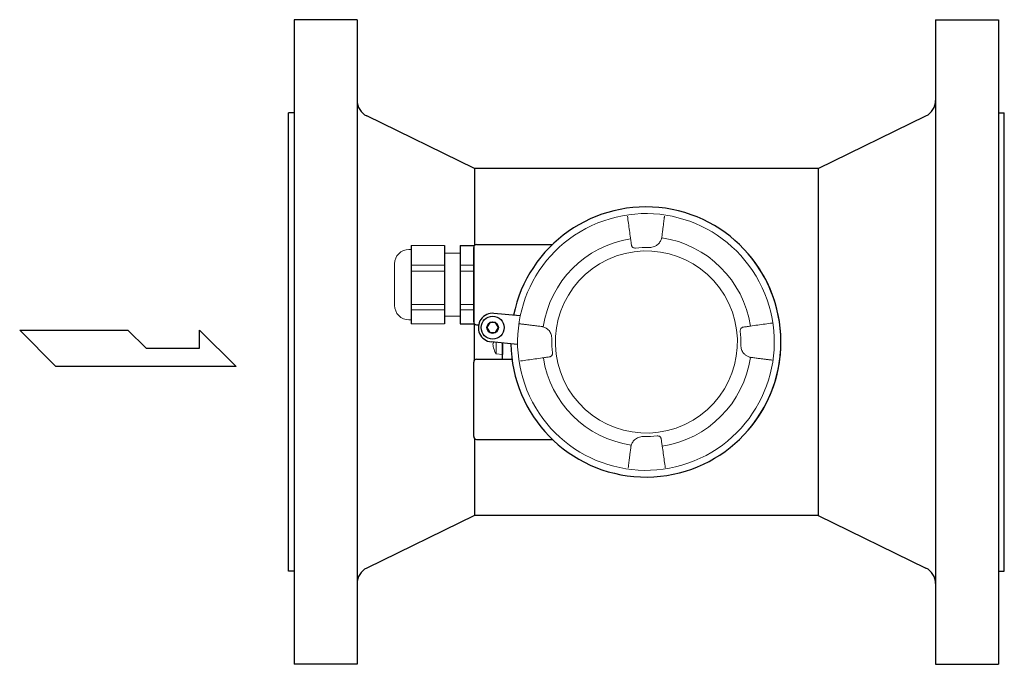
# Model space of a CAD drawing. Extents: x 305 to 6953, y 119 to 4794.
# Drawn here: x 6060 to 6404, y 3579 to 3804 of the extents above; entities that cross this region are included whole.
import ezdxf

# ---------------------------------------------------------------- set-up
doc = ezdxf.new("R2010")
doc.units = 0
doc.header["$LTSCALE"] = 68
doc.header["$MEASUREMENT"] = 0
doc.layers.get('0').update_dxf_attribs({"linetype": 'CONTINUOUS'})

msp = doc.modelspace()

# ---------------------------------------------------------------- linework, layer by layer
for p, q in [((6155.72, 3803.98), (6155.72, 3578.98)), ((6177.72, 3803.98), (6155.72, 3803.98)), ((6177.72, 3803.98), (6177.72, 3578.98)), ((6379.72, 3803.98), (6379.72, 3578.98)), ((6379.72, 3803.98), (6401.72, 3803.98)), ((6401.72, 3803.98), (6401.72, 3578.98)), ((6153.72, 3611.48), (6153.72, 3771.48)), ((6155.72, 3771.48), (6153.72, 3771.48)), ((6218.72, 3752.04), (6181.09, 3770.4)), ((6338.72, 3752.04), (6376.36, 3770.4)), ((6401.72, 3771.48), (6403.72, 3771.48)), ((6403.72, 3611.48), (6403.72, 3771.48)), ((6218.72, 3752.04), (6218.72, 3725.22)), ((6338.72, 3752.04), (6218.72, 3752.04)), ((6338.72, 3752.04), (6338.72, 3630.92)), ((6196.59, 3725.21), (6196.59, 3697.78)), ((6208.26, 3725.21), (6208.26, 3697.78)), ((6213.75, 3725.21), (6213.75, 3697.78)), ((6213.75, 3725.21), (6218.42, 3725.21)), ((6218.42, 3725.21), (6218.42, 3697.78)), ((6218.42, 3698.49), (6218.42, 3724.49)), ((6218.42, 3724.49), (6218.42, 3698.49)), ((6219.42, 3725.49), (6245.89, 3725.49)), ((6234.69, 3700.61), (6225.51, 3701.47)), ((6213.75, 3697.78), (6218.42, 3697.78)), ((6218.71, 3685.21), (6218.71, 3697.79)), ((6219.42, 3697.49), (6220.15, 3697.49)), ((6072.49, 3682.98), (6059.89, 3695.58)), ((6059.89, 3695.58), (6097.7, 3695.58)), ((6097.7, 3695.58), (6104.01, 3689.28)), ((6122.64, 3695.58), (6135.52, 3682.98)), ((6122.64, 3689.28), (6122.64, 3695.58)), ((6233.76, 3690.66), (6224.58, 3691.52)), ((6228.49, 3691.15), (6228.45, 3687.09)), ((6228.5, 3685.49), (6228.5, 3691.15)), ((6104.01, 3689.28), (6122.64, 3689.28)), ((6135.52, 3682.98), (6072.49, 3682.98)), ((6218.42, 3658.49), (6218.42, 3684.49)), ((6219.42, 3685.49), (6231.8, 3685.49)), ((6314.57, 3664.93), (6314.66, 3664.93)), ((6218.72, 3657.77), (6218.72, 3630.92)), ((6219.42, 3657.49), (6245.89, 3657.49)), ((6218.72, 3630.92), (6181.09, 3612.56)), ((6338.72, 3630.92), (6218.72, 3630.92)), ((6338.72, 3630.92), (6376.36, 3612.56)), ((6155.72, 3611.48), (6153.72, 3611.48)), ((6401.72, 3611.48), (6403.72, 3611.48)), ((6177.72, 3578.98), (6155.72, 3578.98)), ((6379.72, 3578.98), (6401.72, 3578.98))]:
    msp.add_line(p, q)
msp.add_lwpolyline([(6224.05, 3698.23), (6223.05, 3696.49), (6224.05, 3694.76), (6226.05, 3694.76), (6227.05, 3696.49), (6226.05, 3698.23)], close=True)
for radius in [4, 2]:
    msp.add_circle((6225.05, 3696.49), radius)
for centre, radius, start, end in [((6183.72, 3775.79), 6, 180, 243.9967), ((6373.72, 3775.79), 6, 296.0033, 0), ((6373.72, 3775.79), 6, 296.0033, 0), ((6278.57, 3691.49), 47.15, 180.7494, 168.5755), ((6219.42, 3724.49), 1, 90, 180), ((6278.57, 3691.49), 47.15, 313.6564, 46.3436), ((6225.05, 3696.49), 5, 84.6625, 264.6625), ((6219.42, 3698.49), 1, 180, 270), ((6219.42, 3684.49), 1, 90, 180), ((6219.42, 3658.49), 1, 180, 270), ((6183.72, 3607.17), 6, 116.0033, 180), ((6373.72, 3607.17), 6, 0, 63.9967), ((6373.72, 3607.17), 6, 0, 63.9967)]:
    msp.add_arc(centre, radius, start, end)
at = {"lineweight": 15}
msp.add_ellipse((6278.57, 3691.49), major_axis=(-18.94, 40.61), ratio=1, dxfattribs=at)
for points, knots in [([(6273.18, 3727.82), (6273.06, 3728.68), (6272.94, 3729.53), (6272.82, 3730.39), (6272.82, 3730.39), (6272.7, 3731.23), (6272.58, 3732.08), (6272.46, 3732.92), (6272.46, 3732.92), (6272.34, 3733.75), (6272.23, 3734.58), (6272.11, 3735.41)], [0, 0, 0, 0, 0.25, 0.25, 0.25, 0.25, 0.5, 0.5, 0.5, 0.5, 1, 1, 1, 1]), ([(6285.05, 3735.45), (6285.03, 3735.33), (6285.02, 3735.21), (6285.01, 3735.08), (6285.01, 3735.08), (6284.99, 3734.95), (6284.97, 3734.82), (6284.96, 3734.69), (6284.96, 3734.69), (6284.94, 3734.54), (6284.93, 3734.4), (6284.91, 3734.26), (6284.91, 3734.26), (6284.89, 3734.11), (6284.87, 3733.95), (6284.85, 3733.8), (6284.85, 3733.8), (6284.83, 3733.63), (6284.81, 3733.47), (6284.79, 3733.3), (6284.79, 3733.3), (6284.77, 3733.12), (6284.75, 3732.94), (6284.73, 3732.76), (6284.73, 3732.76), (6284.7, 3732.57), (6284.68, 3732.38), (6284.66, 3732.18), (6284.66, 3732.18), (6284.63, 3731.97), (6284.6, 3731.76), (6284.58, 3731.55), (6284.58, 3731.55), (6284.55, 3731.32), (6284.52, 3731.09), (6284.49, 3730.87), (6284.49, 3730.87), (6284.46, 3730.63), (6284.43, 3730.38), (6284.4, 3730.14), (6284.4, 3730.14), (6284.36, 3729.89), (6284.33, 3729.64), (6284.3, 3729.39), (6284.3, 3729.39), (6284.27, 3729.13), (6284.23, 3728.88), (6284.2, 3728.62), (6284.2, 3728.62), (6284.16, 3728.37), (6284.13, 3728.11), (6284.09, 3727.85)], [0, 0, 0, 0, 0.071429, 0.071429, 0.071429, 0.071429, 0.142857, 0.142857, 0.142857, 0.142857, 0.214286, 0.214286, 0.214286, 0.214286, 0.285714, 0.285714, 0.285714, 0.285714, 0.357143, 0.357143, 0.357143, 0.357143, 0.428571, 0.428571, 0.428571, 0.428571, 0.5, 0.5, 0.5, 0.5, 0.571429, 0.571429, 0.571429, 0.571429, 0.642857, 0.642857, 0.642857, 0.642857, 0.714286, 0.714286, 0.714286, 0.714286, 0.785714, 0.785714, 0.785714, 0.785714, 0.857143, 0.857143, 0.857143, 0.857143, 1, 1, 1, 1]), ([(6307.53, 3704.91), (6300.11, 3720.82), (6281.2, 3727.7), (6265.29, 3720.28), (6265.29, 3720.28), (6249.39, 3712.86), (6242.5, 3693.96), (6249.92, 3678.05), (6249.92, 3678.05), (6257.34, 3662.14), (6276.25, 3655.26), (6292.16, 3662.67), (6292.16, 3662.67), (6308.06, 3670.09), (6314.95, 3689), (6307.53, 3704.91)], [0, 0, 0, 0, 0.2, 0.2, 0.2, 0.2, 0.4, 0.4, 0.4, 0.4, 0.6, 0.6, 0.6, 0.6, 1, 1, 1, 1]), ([(6273.23, 3727.45), (6273.23, 3727.47), (6273.23, 3727.5), (6273.22, 3727.52), (6273.22, 3727.52), (6273.22, 3727.55), (6273.21, 3727.57), (6273.21, 3727.6), (6273.21, 3727.6), (6273.21, 3727.62), (6273.2, 3727.65), (6273.2, 3727.67), (6273.2, 3727.67), (6273.2, 3727.7), (6273.19, 3727.72), (6273.19, 3727.75), (6273.19, 3727.75), (6273.18, 3727.77), (6273.18, 3727.8), (6273.18, 3727.82)], [0, 0, 0, 0, 0.166667, 0.166667, 0.166667, 0.166667, 0.333333, 0.333333, 0.333333, 0.333333, 0.5, 0.5, 0.5, 0.5, 0.666667, 0.666667, 0.666667, 0.666667, 1, 1, 1, 1]), ([(6273.52, 3725.42), (6273.49, 3725.63), (6273.46, 3725.84), (6273.43, 3726.05), (6273.43, 3726.05), (6273.4, 3726.28), (6273.37, 3726.51), (6273.33, 3726.73), (6273.33, 3726.73), (6273.3, 3726.97), (6273.27, 3727.21), (6273.23, 3727.45)], [0, 0, 0, 0, 0.25, 0.25, 0.25, 0.25, 0.5, 0.5, 0.5, 0.5, 1, 1, 1, 1]), ([(6284.02, 3727.48), (6283.94, 3727.3), (6283.86, 3727.12), (6283.77, 3726.95), (6283.77, 3726.95), (6283.68, 3726.77), (6283.58, 3726.59), (6283.47, 3726.41), (6283.47, 3726.41), (6283.35, 3726.22), (6283.22, 3726.04), (6283.07, 3725.87), (6283.07, 3725.87), (6282.91, 3725.68), (6282.73, 3725.51), (6282.54, 3725.35), (6282.54, 3725.35), (6282.33, 3725.19), (6282.1, 3725.04), (6281.85, 3724.93), (6281.85, 3724.93), (6281.61, 3724.81), (6281.36, 3724.72), (6281.09, 3724.65), (6281.09, 3724.65), (6280.83, 3724.59), (6280.56, 3724.54), (6280.29, 3724.51), (6280.29, 3724.51), (6280.01, 3724.48), (6279.74, 3724.47), (6279.46, 3724.48)], [0, 0, 0, 0, 0.111111, 0.111111, 0.111111, 0.111111, 0.222222, 0.222222, 0.222222, 0.222222, 0.333333, 0.333333, 0.333333, 0.333333, 0.444444, 0.444444, 0.444444, 0.444444, 0.555556, 0.555556, 0.555556, 0.555556, 0.666667, 0.666667, 0.666667, 0.666667, 0.777778, 0.777778, 0.777778, 0.777778, 1, 1, 1, 1]), ([(6284.09, 3727.85), (6284.08, 3727.79), (6284.07, 3727.72), (6284.06, 3727.66), (6284.06, 3727.66), (6284.05, 3727.6), (6284.03, 3727.54), (6284.02, 3727.48)], [0, 0, 0, 0, 0.333333, 0.333333, 0.333333, 0.333333, 1, 1, 1, 1]), ([(6274.99, 3724.27), (6274.88, 3724.26), (6274.77, 3724.26), (6274.67, 3724.27), (6274.67, 3724.27), (6274.56, 3724.28), (6274.45, 3724.3), (6274.35, 3724.33), (6274.35, 3724.33), (6274.24, 3724.37), (6274.14, 3724.42), (6274.05, 3724.48), (6274.05, 3724.48), (6273.96, 3724.54), (6273.87, 3724.62), (6273.8, 3724.71), (6273.8, 3724.71), (6273.73, 3724.8), (6273.67, 3724.91), (6273.62, 3725.02), (6273.62, 3725.02), (6273.57, 3725.15), (6273.54, 3725.28), (6273.52, 3725.42)], [0, 0, 0, 0, 0.142857, 0.142857, 0.142857, 0.142857, 0.285714, 0.285714, 0.285714, 0.285714, 0.428571, 0.428571, 0.428571, 0.428571, 0.571429, 0.571429, 0.571429, 0.571429, 0.714286, 0.714286, 0.714286, 0.714286, 1, 1, 1, 1]), ([(6195.79, 3723.76), (6194.47, 3723.76), (6193.2, 3723.24), (6192.27, 3722.3), (6192.27, 3722.3), (6191.33, 3721.37), (6190.81, 3720.1), (6190.81, 3718.78)], [0, 0, 0, 0, 0.333333, 0.333333, 0.333333, 0.333333, 1, 1, 1, 1]), ([(6190.81, 3704.21), (6190.81, 3702.89), (6191.33, 3701.62), (6192.27, 3700.69), (6192.27, 3700.69), (6193.2, 3699.75), (6194.47, 3699.22), (6195.79, 3699.22)], [0, 0, 0, 0, 0.333333, 0.333333, 0.333333, 0.333333, 1, 1, 1, 1]), ([(6234.75, 3697.8), (6234.88, 3697.79), (6235, 3697.77), (6235.12, 3697.76), (6235.12, 3697.76), (6235.25, 3697.74), (6235.38, 3697.73), (6235.51, 3697.71), (6235.51, 3697.71), (6235.66, 3697.7), (6235.8, 3697.68), (6235.94, 3697.66), (6235.94, 3697.66), (6236.1, 3697.64), (6236.25, 3697.63), (6236.41, 3697.61), (6236.41, 3697.61), (6236.57, 3697.59), (6236.74, 3697.57), (6236.9, 3697.55), (6236.9, 3697.55), (6237.08, 3697.53), (6237.26, 3697.5), (6237.44, 3697.48), (6237.44, 3697.48), (6237.63, 3697.46), (6237.83, 3697.43), (6238.02, 3697.41), (6238.02, 3697.41), (6238.23, 3697.38), (6238.44, 3697.36), (6238.65, 3697.33), (6238.65, 3697.33), (6238.88, 3697.3), (6239.11, 3697.27), (6239.34, 3697.24), (6239.34, 3697.24), (6239.58, 3697.21), (6239.82, 3697.18), (6240.06, 3697.15), (6240.06, 3697.15), (6240.31, 3697.12), (6240.56, 3697.09), (6240.81, 3697.05), (6240.81, 3697.05), (6241.07, 3697.02), (6241.32, 3696.99), (6241.58, 3696.95), (6241.58, 3696.95), (6241.84, 3696.92), (6242.09, 3696.88), (6242.35, 3696.85)], [0, 0, 0, 0, 0.071429, 0.071429, 0.071429, 0.071429, 0.142857, 0.142857, 0.142857, 0.142857, 0.214286, 0.214286, 0.214286, 0.214286, 0.285714, 0.285714, 0.285714, 0.285714, 0.357143, 0.357143, 0.357143, 0.357143, 0.428571, 0.428571, 0.428571, 0.428571, 0.5, 0.5, 0.5, 0.5, 0.571429, 0.571429, 0.571429, 0.571429, 0.642857, 0.642857, 0.642857, 0.642857, 0.714286, 0.714286, 0.714286, 0.714286, 0.785714, 0.785714, 0.785714, 0.785714, 0.857143, 0.857143, 0.857143, 0.857143, 1, 1, 1, 1]), ([(6242.35, 3696.85), (6242.42, 3696.84), (6242.48, 3696.83), (6242.54, 3696.81), (6242.54, 3696.81), (6242.61, 3696.8), (6242.67, 3696.79), (6242.73, 3696.77)], [0, 0, 0, 0, 0.333333, 0.333333, 0.333333, 0.333333, 1, 1, 1, 1]), ([(6242.73, 3696.77), (6243.06, 3696.63), (6243.38, 3696.47), (6243.69, 3696.29), (6243.69, 3696.29), (6243.96, 3696.12), (6244.21, 3695.94), (6244.44, 3695.73), (6244.44, 3695.73), (6244.64, 3695.55), (6244.83, 3695.34), (6244.98, 3695.11), (6244.98, 3695.11), (6245.13, 3694.9), (6245.25, 3694.68), (6245.35, 3694.44), (6245.35, 3694.44), (6245.44, 3694.21), (6245.52, 3693.98), (6245.58, 3693.73), (6245.58, 3693.73), (6245.64, 3693.49), (6245.67, 3693.23), (6245.7, 3692.98), (6245.7, 3692.98), (6245.72, 3692.73), (6245.73, 3692.47), (6245.73, 3692.21)], [0, 0, 0, 0, 0.125, 0.125, 0.125, 0.125, 0.25, 0.25, 0.25, 0.25, 0.375, 0.375, 0.375, 0.375, 0.5, 0.5, 0.5, 0.5, 0.625, 0.625, 0.625, 0.625, 0.75, 0.75, 0.75, 0.75, 1, 1, 1, 1]), ([(6311.52, 3695.22), (6311.51, 3695.33), (6311.51, 3695.44), (6311.52, 3695.55), (6311.52, 3695.55), (6311.53, 3695.67), (6311.55, 3695.78), (6311.59, 3695.89), (6311.59, 3695.89), (6311.63, 3696), (6311.68, 3696.1), (6311.75, 3696.19), (6311.75, 3696.19), (6311.82, 3696.29), (6311.91, 3696.37), (6312.01, 3696.44), (6312.01, 3696.44), (6312.11, 3696.51), (6312.22, 3696.57), (6312.33, 3696.61), (6312.33, 3696.61), (6312.44, 3696.64), (6312.55, 3696.67), (6312.66, 3696.68)], [0, 0, 0, 0, 0.142857, 0.142857, 0.142857, 0.142857, 0.285714, 0.285714, 0.285714, 0.285714, 0.428571, 0.428571, 0.428571, 0.428571, 0.571429, 0.571429, 0.571429, 0.571429, 0.714286, 0.714286, 0.714286, 0.714286, 1, 1, 1, 1]), ([(6312.66, 3696.68), (6312.88, 3696.71), (6313.09, 3696.74), (6313.3, 3696.77), (6313.3, 3696.77), (6313.53, 3696.81), (6313.75, 3696.84), (6313.98, 3696.87), (6313.98, 3696.87), (6314.22, 3696.9), (6314.46, 3696.94), (6314.69, 3696.97)], [0, 0, 0, 0, 0.25, 0.25, 0.25, 0.25, 0.5, 0.5, 0.5, 0.5, 1, 1, 1, 1]), ([(6314.69, 3696.97), (6314.72, 3696.97), (6314.75, 3696.98), (6314.77, 3696.98), (6314.77, 3696.98), (6314.8, 3696.99), (6314.82, 3696.99), (6314.85, 3696.99), (6314.85, 3696.99), (6314.87, 3697), (6314.9, 3697), (6314.92, 3697), (6314.92, 3697), (6314.95, 3697.01), (6314.97, 3697.01), (6314.99, 3697.01), (6314.99, 3697.01), (6315.02, 3697.02), (6315.05, 3697.02), (6315.07, 3697.03)], [0, 0, 0, 0, 0.166667, 0.166667, 0.166667, 0.166667, 0.333333, 0.333333, 0.333333, 0.333333, 0.5, 0.5, 0.5, 0.5, 0.666667, 0.666667, 0.666667, 0.666667, 1, 1, 1, 1]), ([(6315.07, 3697.03), (6315.93, 3697.15), (6316.78, 3697.27), (6317.63, 3697.39), (6317.63, 3697.39), (6318.48, 3697.51), (6319.32, 3697.62), (6320.17, 3697.74), (6320.17, 3697.74), (6321, 3697.86), (6321.83, 3697.98), (6322.65, 3698.09)], [0, 0, 0, 0, 0.25, 0.25, 0.25, 0.25, 0.5, 0.5, 0.5, 0.5, 1, 1, 1, 1]), ([(6225.34, 3689.43), (6225.34, 3689.43), (6225.35, 3689.43), (6225.35, 3689.43), (6225.35, 3689.43), (6225.35, 3689.43), (6225.34, 3689.45), (6225.34, 3689.45)], [0, 0, 0, 0, 0.333333, 0.333333, 0.333333, 0.333333, 1, 1, 1, 1]), ([(6314.72, 3686.19), (6314.39, 3686.33), (6314.07, 3686.49), (6313.76, 3686.67), (6313.76, 3686.67), (6313.49, 3686.83), (6313.24, 3687.01), (6313.01, 3687.22), (6313.01, 3687.22), (6312.81, 3687.41), (6312.62, 3687.62), (6312.47, 3687.84), (6312.47, 3687.84), (6312.32, 3688.05), (6312.2, 3688.28), (6312.1, 3688.51), (6312.1, 3688.51), (6312.01, 3688.74), (6311.93, 3688.98), (6311.87, 3689.22), (6311.87, 3689.22), (6311.81, 3689.47), (6311.78, 3689.72), (6311.75, 3689.98), (6311.75, 3689.98), (6311.73, 3690.23), (6311.72, 3690.49), (6311.72, 3690.74)], [0, 0, 0, 0, 0.125, 0.125, 0.125, 0.125, 0.25, 0.25, 0.25, 0.25, 0.375, 0.375, 0.375, 0.375, 0.5, 0.5, 0.5, 0.5, 0.625, 0.625, 0.625, 0.625, 0.75, 0.75, 0.75, 0.75, 1, 1, 1, 1]), ([(6242.76, 3685.99), (6242.73, 3685.98), (6242.7, 3685.98), (6242.68, 3685.97), (6242.68, 3685.97), (6242.65, 3685.97), (6242.63, 3685.97), (6242.6, 3685.96), (6242.6, 3685.96), (6242.58, 3685.96), (6242.55, 3685.96), (6242.53, 3685.95), (6242.53, 3685.95), (6242.5, 3685.95), (6242.48, 3685.95), (6242.45, 3685.94), (6242.45, 3685.94), (6242.43, 3685.94), (6242.4, 3685.93), (6242.38, 3685.93)], [0, 0, 0, 0, 0.166667, 0.166667, 0.166667, 0.166667, 0.333333, 0.333333, 0.333333, 0.333333, 0.5, 0.5, 0.5, 0.5, 0.666667, 0.666667, 0.666667, 0.666667, 1, 1, 1, 1]), ([(6244.79, 3686.27), (6244.57, 3686.24), (6244.36, 3686.21), (6244.15, 3686.18), (6244.15, 3686.18), (6243.92, 3686.15), (6243.7, 3686.12), (6243.47, 3686.09), (6243.47, 3686.09), (6243.23, 3686.05), (6242.99, 3686.02), (6242.76, 3685.99)], [0, 0, 0, 0, 0.25, 0.25, 0.25, 0.25, 0.5, 0.5, 0.5, 0.5, 1, 1, 1, 1]), ([(6245.93, 3687.74), (6245.94, 3687.63), (6245.94, 3687.52), (6245.93, 3687.4), (6245.93, 3687.4), (6245.92, 3687.29), (6245.9, 3687.18), (6245.86, 3687.07), (6245.86, 3687.07), (6245.82, 3686.96), (6245.77, 3686.86), (6245.7, 3686.76), (6245.7, 3686.76), (6245.63, 3686.67), (6245.54, 3686.58), (6245.44, 3686.51), (6245.44, 3686.51), (6245.34, 3686.44), (6245.23, 3686.39), (6245.12, 3686.35), (6245.12, 3686.35), (6245.01, 3686.31), (6244.9, 3686.29), (6244.79, 3686.27)], [0, 0, 0, 0, 0.142857, 0.142857, 0.142857, 0.142857, 0.285714, 0.285714, 0.285714, 0.285714, 0.428571, 0.428571, 0.428571, 0.428571, 0.571429, 0.571429, 0.571429, 0.571429, 0.714286, 0.714286, 0.714286, 0.714286, 1, 1, 1, 1]), ([(6315.1, 3686.11), (6315.03, 3686.12), (6314.97, 3686.13), (6314.91, 3686.14), (6314.91, 3686.14), (6314.84, 3686.16), (6314.78, 3686.17), (6314.72, 3686.19)], [0, 0, 0, 0, 0.333333, 0.333333, 0.333333, 0.333333, 1, 1, 1, 1]), ([(6322.7, 3685.16), (6322.57, 3685.17), (6322.45, 3685.18), (6322.33, 3685.2), (6322.33, 3685.2), (6322.2, 3685.21), (6322.07, 3685.23), (6321.94, 3685.24), (6321.94, 3685.24), (6321.79, 3685.26), (6321.65, 3685.28), (6321.51, 3685.29), (6321.51, 3685.29), (6321.35, 3685.31), (6321.2, 3685.33), (6321.05, 3685.35), (6321.05, 3685.35), (6320.88, 3685.37), (6320.72, 3685.39), (6320.55, 3685.41), (6320.55, 3685.41), (6320.37, 3685.43), (6320.19, 3685.45), (6320.01, 3685.47), (6320.01, 3685.47), (6319.82, 3685.5), (6319.63, 3685.52), (6319.43, 3685.55), (6319.43, 3685.55), (6319.22, 3685.57), (6319.01, 3685.6), (6318.8, 3685.63), (6318.8, 3685.63), (6318.57, 3685.65), (6318.35, 3685.68), (6318.12, 3685.71), (6318.12, 3685.71), (6317.88, 3685.74), (6317.63, 3685.77), (6317.39, 3685.81), (6317.39, 3685.81), (6317.14, 3685.84), (6316.89, 3685.87), (6316.64, 3685.9), (6316.64, 3685.9), (6316.38, 3685.94), (6316.13, 3685.97), (6315.87, 3686.01), (6315.87, 3686.01), (6315.61, 3686.04), (6315.36, 3686.07), (6315.1, 3686.11)], [0, 0, 0, 0, 0.071429, 0.071429, 0.071429, 0.071429, 0.142857, 0.142857, 0.142857, 0.142857, 0.214286, 0.214286, 0.214286, 0.214286, 0.285714, 0.285714, 0.285714, 0.285714, 0.357143, 0.357143, 0.357143, 0.357143, 0.428571, 0.428571, 0.428571, 0.428571, 0.5, 0.5, 0.5, 0.5, 0.571429, 0.571429, 0.571429, 0.571429, 0.642857, 0.642857, 0.642857, 0.642857, 0.714286, 0.714286, 0.714286, 0.714286, 0.785714, 0.785714, 0.785714, 0.785714, 0.857143, 0.857143, 0.857143, 0.857143, 1, 1, 1, 1]), ([(6242.38, 3685.93), (6241.52, 3685.81), (6240.67, 3685.69), (6239.82, 3685.57), (6239.82, 3685.57), (6238.97, 3685.45), (6238.13, 3685.33), (6237.28, 3685.21), (6237.28, 3685.21), (6236.45, 3685.1), (6235.62, 3684.98), (6234.8, 3684.86)], [0, 0, 0, 0, 0.25, 0.25, 0.25, 0.25, 0.5, 0.5, 0.5, 0.5, 1, 1, 1, 1]), ([(6273.43, 3655.48), (6273.51, 3655.66), (6273.59, 3655.83), (6273.68, 3656), (6273.68, 3656), (6273.77, 3656.19), (6273.87, 3656.37), (6273.98, 3656.54), (6273.98, 3656.54), (6274.1, 3656.73), (6274.23, 3656.92), (6274.38, 3657.09), (6274.38, 3657.09), (6274.54, 3657.28), (6274.72, 3657.45), (6274.91, 3657.61), (6274.91, 3657.61), (6275.12, 3657.77), (6275.35, 3657.91), (6275.6, 3658.03), (6275.6, 3658.03), (6275.84, 3658.14), (6276.09, 3658.23), (6276.35, 3658.3), (6276.35, 3658.3), (6276.62, 3658.37), (6276.89, 3658.42), (6277.16, 3658.45), (6277.16, 3658.45), (6277.44, 3658.47), (6277.71, 3658.49), (6277.99, 3658.48)], [0, 0, 0, 0, 0.111111, 0.111111, 0.111111, 0.111111, 0.222222, 0.222222, 0.222222, 0.222222, 0.333333, 0.333333, 0.333333, 0.333333, 0.444444, 0.444444, 0.444444, 0.444444, 0.555556, 0.555556, 0.555556, 0.555556, 0.666667, 0.666667, 0.666667, 0.666667, 0.777778, 0.777778, 0.777778, 0.777778, 1, 1, 1, 1]), ([(6282.46, 3658.68), (6282.57, 3658.7), (6282.68, 3658.7), (6282.78, 3658.69), (6282.78, 3658.69), (6282.89, 3658.68), (6283, 3658.66), (6283.1, 3658.62), (6283.1, 3658.62), (6283.21, 3658.59), (6283.31, 3658.54), (6283.4, 3658.48), (6283.4, 3658.48), (6283.49, 3658.42), (6283.58, 3658.34), (6283.65, 3658.25), (6283.65, 3658.25), (6283.72, 3658.16), (6283.78, 3658.05), (6283.83, 3657.94), (6283.83, 3657.94), (6283.88, 3657.81), (6283.91, 3657.68), (6283.93, 3657.54)], [0, 0, 0, 0, 0.142857, 0.142857, 0.142857, 0.142857, 0.285714, 0.285714, 0.285714, 0.285714, 0.428571, 0.428571, 0.428571, 0.428571, 0.571429, 0.571429, 0.571429, 0.571429, 0.714286, 0.714286, 0.714286, 0.714286, 1, 1, 1, 1]), ([(6272.4, 3647.51), (6272.42, 3647.63), (6272.43, 3647.75), (6272.44, 3647.87), (6272.44, 3647.87), (6272.46, 3648.01), (6272.47, 3648.14), (6272.49, 3648.27), (6272.49, 3648.27), (6272.51, 3648.41), (6272.52, 3648.56), (6272.54, 3648.7), (6272.54, 3648.7), (6272.56, 3648.85), (6272.58, 3649.01), (6272.6, 3649.16), (6272.6, 3649.16), (6272.62, 3649.33), (6272.64, 3649.49), (6272.66, 3649.66), (6272.66, 3649.66), (6272.68, 3649.84), (6272.7, 3650.02), (6272.72, 3650.2), (6272.72, 3650.2), (6272.75, 3650.39), (6272.77, 3650.58), (6272.79, 3650.78), (6272.79, 3650.78), (6272.82, 3650.99), (6272.85, 3651.2), (6272.87, 3651.41), (6272.87, 3651.41), (6272.9, 3651.64), (6272.93, 3651.86), (6272.96, 3652.09), (6272.96, 3652.09), (6272.99, 3652.33), (6273.02, 3652.57), (6273.05, 3652.82), (6273.05, 3652.82), (6273.09, 3653.07), (6273.12, 3653.32), (6273.15, 3653.57), (6273.15, 3653.57), (6273.18, 3653.82), (6273.22, 3654.08), (6273.25, 3654.33), (6273.25, 3654.33), (6273.29, 3654.59), (6273.32, 3654.85), (6273.36, 3655.11)], [0, 0, 0, 0, 0.071429, 0.071429, 0.071429, 0.071429, 0.142857, 0.142857, 0.142857, 0.142857, 0.214286, 0.214286, 0.214286, 0.214286, 0.285714, 0.285714, 0.285714, 0.285714, 0.357143, 0.357143, 0.357143, 0.357143, 0.428571, 0.428571, 0.428571, 0.428571, 0.5, 0.5, 0.5, 0.5, 0.571429, 0.571429, 0.571429, 0.571429, 0.642857, 0.642857, 0.642857, 0.642857, 0.714286, 0.714286, 0.714286, 0.714286, 0.785714, 0.785714, 0.785714, 0.785714, 0.857143, 0.857143, 0.857143, 0.857143, 1, 1, 1, 1]), ([(6273.36, 3655.11), (6273.36, 3655.17), (6273.38, 3655.23), (6273.39, 3655.3), (6273.39, 3655.3), (6273.4, 3655.36), (6273.42, 3655.42), (6273.43, 3655.48)], [0, 0, 0, 0, 0.333333, 0.333333, 0.333333, 0.333333, 1, 1, 1, 1]), ([(6283.93, 3657.54), (6283.96, 3657.33), (6283.99, 3657.11), (6284.02, 3656.9), (6284.02, 3656.9), (6284.05, 3656.68), (6284.08, 3656.45), (6284.12, 3656.22), (6284.12, 3656.22), (6284.15, 3655.99), (6284.18, 3655.75), (6284.22, 3655.51)], [0, 0, 0, 0, 0.25, 0.25, 0.25, 0.25, 0.5, 0.5, 0.5, 0.5, 1, 1, 1, 1]), ([(6284.22, 3655.51), (6284.22, 3655.48), (6284.22, 3655.46), (6284.23, 3655.43), (6284.23, 3655.43), (6284.23, 3655.41), (6284.24, 3655.38), (6284.24, 3655.36), (6284.24, 3655.36), (6284.24, 3655.33), (6284.25, 3655.31), (6284.25, 3655.28), (6284.25, 3655.28), (6284.25, 3655.26), (6284.26, 3655.23), (6284.26, 3655.21), (6284.26, 3655.21), (6284.26, 3655.18), (6284.27, 3655.16), (6284.27, 3655.13)], [0, 0, 0, 0, 0.166667, 0.166667, 0.166667, 0.166667, 0.333333, 0.333333, 0.333333, 0.333333, 0.5, 0.5, 0.5, 0.5, 0.666667, 0.666667, 0.666667, 0.666667, 1, 1, 1, 1]), ([(6284.27, 3655.13), (6284.39, 3654.28), (6284.51, 3653.42), (6284.63, 3652.57), (6284.63, 3652.57), (6284.75, 3651.72), (6284.87, 3650.88), (6284.99, 3650.03), (6284.99, 3650.03), (6285.11, 3649.21), (6285.22, 3648.38), (6285.34, 3647.55)], [0, 0, 0, 0, 0.25, 0.25, 0.25, 0.25, 0.5, 0.5, 0.5, 0.5, 1, 1, 1, 1])]:
    msp.add_open_spline(points, degree=3, knots=knots, dxfattribs=at)
for points in [[(6273.23, 3727.45), (6257.43, 3725.03), (6245.05, 3712.59), (6242.73, 3696.77)], [(6315.07, 3697.03), (6312.63, 3712.99), (6300.07, 3725.49), (6284.09, 3727.85)], [(6208.26, 3725.21), (6208.26, 3725.21), (6196.59, 3725.21), (6196.59, 3725.21)], [(6213.75, 3710.89), (6213.75, 3710.89), (6213.75, 3725.21), (6213.75, 3725.21)], [(6279.46, 3724.48), (6277.97, 3724.51), (6276.47, 3724.44), (6274.99, 3724.27)], [(6195.79, 3723.76), (6195.79, 3723.76), (6196.59, 3723.76), (6196.59, 3723.76)], [(6208.26, 3722.47), (6208.26, 3722.47), (6213.75, 3722.47), (6213.75, 3722.47)], [(6190.81, 3704.21), (6190.81, 3704.21), (6190.81, 3718.78), (6190.81, 3718.78)], [(6208.26, 3700.52), (6208.26, 3700.52), (6213.75, 3700.52), (6213.75, 3700.52)], [(6195.79, 3699.22), (6195.79, 3699.22), (6196.59, 3699.22), (6196.59, 3699.22)], [(6208.26, 3697.78), (6208.26, 3697.78), (6196.59, 3697.78), (6196.59, 3697.78)], [(6234.45, 3697.84), (6234.45, 3697.84), (6234.75, 3697.8), (6234.75, 3697.8)], [(6311.72, 3690.74), (6311.76, 3692.24), (6311.69, 3693.73), (6311.52, 3695.22)], [(6225.35, 3689.45), (6225.22, 3689.99), (6225.08, 3690.54), (6225.19, 3691.1)], [(6225.19, 3691.1), (6225.25, 3691.1), (6225.3, 3691.1), (6225.36, 3691.11)], [(6225.29, 3691.1), (6225.29, 3691.1), (6225.25, 3691.1), (6225.25, 3691.1)], [(6225.27, 3691.1), (6225.27, 3691.1), (6225.28, 3691.1), (6225.28, 3691.1)], [(6225.34, 3689.45), (6225.34, 3689.45), (6225.35, 3689.45), (6225.35, 3689.45)], [(6225.34, 3689.44), (6225.34, 3689.44), (6225.34, 3689.44), (6225.34, 3689.44)], [(6225.34, 3689.43), (6225.34, 3689.43), (6225.34, 3689.43), (6225.34, 3689.43)], [(6226.25, 3687.31), (6225.87, 3687.99), (6225.56, 3688.67), (6225.34, 3689.43)], [(6225.36, 3691.11), (6225.36, 3691.22), (6225.36, 3691.33), (6225.36, 3691.44)], [(6226.25, 3687.31), (6226.26, 3688.66), (6226.28, 3690.01), (6226.29, 3691.36)], [(6245.73, 3692.21), (6245.69, 3690.72), (6245.76, 3689.22), (6245.93, 3687.74)], [(6226.25, 3687.31), (6226.25, 3687.31), (6228.45, 3687.09), (6228.45, 3687.09)], [(6242.76, 3685.99), (6245.17, 3670.18), (6257.62, 3657.8), (6273.43, 3655.48)], [(6284.27, 3655.13), (6300.23, 3657.57), (6312.74, 3670.13), (6315.1, 3686.11)], [(6277.99, 3658.48), (6279.48, 3658.45), (6280.98, 3658.51), (6282.46, 3658.68)]]:
    msp.add_open_spline(points, degree=3, dxfattribs=at)
at = {"lineweight": 9}
for points in [[(6208.26, 3718.33), (6208.26, 3718.33), (6196.59, 3718.33), (6196.59, 3718.33)], [(6218.42, 3718.33), (6215.94, 3718.33), (6213.75, 3718.33), (6213.75, 3718.33)], [(6208.26, 3716.21), (6208.26, 3716.21), (6196.59, 3716.21), (6196.59, 3716.21)], [(6218.42, 3716.21), (6215.94, 3716.21), (6213.75, 3716.21), (6213.75, 3716.21)], [(6208.26, 3704.61), (6208.26, 3704.61), (6196.59, 3704.61), (6196.59, 3704.61)], [(6218.42, 3704.61), (6215.94, 3704.61), (6213.75, 3704.61), (6213.75, 3704.61)], [(6208.26, 3702.7), (6208.26, 3702.7), (6196.59, 3702.7), (6196.59, 3702.7)], [(6218.42, 3702.7), (6215.94, 3702.7), (6213.75, 3702.7), (6213.75, 3702.7)]]:
    msp.add_open_spline(points, degree=3, dxfattribs=at)

doc.saveas('drawing.dxf')
